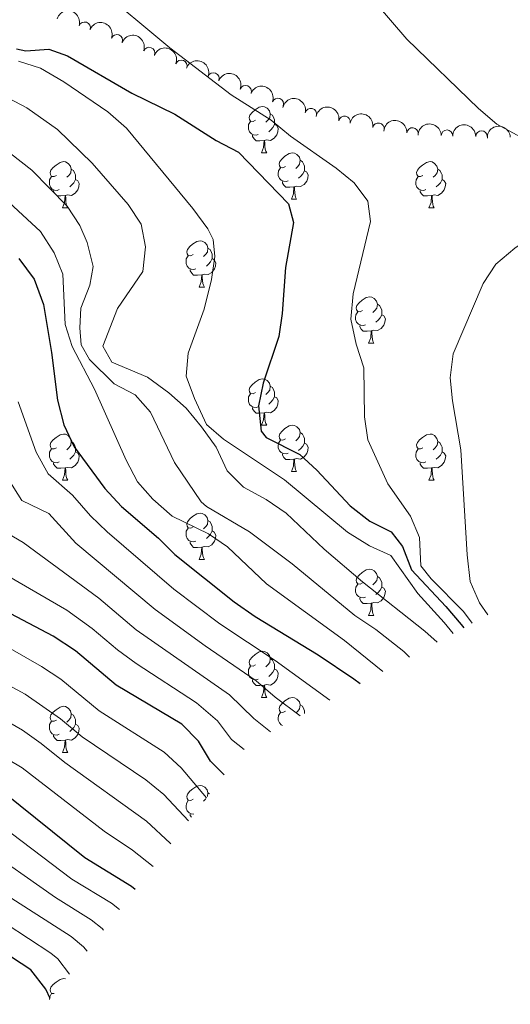
# Model space of a CAD drawing. Units: metres. Extents: x 658054 to 662576, y 720795 to 723868.
# Drawn here: x 660484 to 660590, y 723230 to 723443 of the extents above; entities that cross this region are included whole.
import ezdxf

# ---------------------------------------------------------------- set-up
doc = ezdxf.new("R2010")
doc.units = ezdxf.units.M
doc.header["$MEASUREMENT"] = 0
for name, color, linetype, lineweight in [('Carátula', 7, 'Continuous', 5), ('Elementos auxiliares', 7, 'Continuous', 5), ('Entidades rústicas y varios', 7, 'Continuous', 5), ('Relieve y altimetría', 7, 'Continuous', 5)]:
    doc.layers.add(name, color=color, linetype=linetype, lineweight=lineweight)

msp = doc.modelspace()

# ---------------------------------------------------------------- linework, layer by layer
at = {"layer": 'Carátula', "color": 7, "linetype": 'Continuous', "lineweight": 5}
msp.add_3dface([(658122.3700000001, 720795.29), (662576.1799999999, 720898.53), (662507.3500000001, 723867.73), (658053.54, 723764.49)], dxfattribs=at)
at = {"layer": 'Elementos auxiliares', "color": 250, "linetype": 'Continuous', "lineweight": 5}
msp.add_3dface([(658989.0900000001, 721209.1799999999), (658936.0700000001, 723522.6599999999), (662352, 723601.8700000001), (662406.1399999999, 721288.3900000001)], dxfattribs=at)
at = {"layer": 'Entidades rústicas y varios', "color": 92, "linetype": 'Continuous', "lineweight": 5}
for p, q in [((660536.3200000001, 723413.94), (660537.45, 723413.94)), ((660493.24, 723402), (660494.3700000001, 723402)), ((660542.8, 723403.9099999999), (660543.9199999999, 723403.9099999999)), ((660572.5700000001, 723402), (660573.7, 723402)), ((660522.8200000001, 723384.8600000001), (660523.95, 723384.8600000001)), ((660559.51, 723372.72), (660560.6399999999, 723372.72)), ((660536.3200000001, 723354.95), (660537.45, 723354.95)), ((660542.8, 723344.9199999999), (660543.9199999999, 723344.9199999999)), ((660493.24, 723343.01), (660494.3700000001, 723343.01)), ((660572.5700000001, 723343.01), (660573.7, 723343.01)), ((660522.8200000001, 723325.8700000001), (660523.95, 723325.8700000001)), ((660559.51, 723313.73), (660560.6399999999, 723313.73)), ((660536.3200000001, 723295.96), (660537.45, 723295.96)), ((660493.24, 723284.02), (660494.3700000001, 723284.02)), ((660524.72, 723275.3200000001), (660525.0700000001, 723275.0800000001))]:
    msp.add_line(p, q, dxfattribs=at)
at = {"layer": 'Entidades rústicas y varios', "color": 92, "linetype": 'Continuous', "lineweight": 5, "flags": 128}
for points in [[(660535.02, 723421), (660534.5, 723420.74), (660533.96, 723420.79), (660533.7, 723421.1599999999), (660533.6399999999, 723421.5900000001), (660533.8, 723422.1100000001), (660534.28, 723422.7), (660534.9199999999, 723423.23), (660535.8200000001, 723423.8200000001), (660536.56, 723423.98), (660536.99, 723423.9199999999), (660537.52, 723423.6100000001), (660538.05, 723423.02), (660538.21, 723422.3800000001), (660538.1000000001, 723421.53), (660537.6799999999, 723421), (660537.26, 723420.5800000001)], [(660538.21, 723422.3800000001), (660538.6799999999, 723422.0700000001), (660539, 723421.4299999999), (660539.1599999999, 723421.1100000001), (660539.1599999999, 723420.53), (660539.1599999999, 723420.1000000001), (660538.79, 723419.4099999999), (660538.3700000001, 723418.9299999999), (660537.8899999999, 723418.51)], [(660535.6100000001, 723417.9199999999), (660535.1799999999, 723417.76), (660534.6000000001, 723417.8200000001), (660534.1200000001, 723418.03), (660533.7, 723418.46), (660533.48, 723419.04), (660533.48, 723419.46), (660533.54, 723420.05), (660533.96, 723420.74)], [(660539.1599999999, 723420.1000000001), (660539.6200000001, 723419.8500000001), (660539.96, 723419.24), (660539.8500000001, 723418.51), (660539.6399999999, 723417.8700000001), (660539.06, 723417.1300000001), (660538.26, 723416.6499999999), (660537.4099999999, 723416.76), (660536.98, 723416.6300000001)], [(660536.8700000001, 723416.6300000001), (660535.98, 723416.54), (660535.1399999999, 723416.54), (660534.71, 723416.97), (660534.3899999999, 723417.45), (660534.3899999999, 723417.76)], [(660536.3200000001, 723413.94), (660536.76, 723415.1000000001), (660536.8700000001, 723416.6300000001), (660536.98, 723416.6300000001), (660537.02, 723416.04), (660537.05, 723415.3600000001), (660537.1200000001, 723414.74), (660537.24, 723414.3400000001), (660537.45, 723413.94)], [(660541.5, 723410.97), (660540.97, 723410.7), (660540.44, 723410.76), (660540.1799999999, 723411.1300000001), (660540.1200000001, 723411.55), (660540.28, 723412.0700000001), (660540.76, 723412.6699999999), (660541.3999999999, 723413.2), (660542.3, 723413.78), (660543.04, 723413.94), (660543.46, 723413.8900000001), (660544, 723413.5700000001), (660544.52, 723412.99), (660544.6799999999, 723412.3500000001), (660544.5800000001, 723411.5), (660544.1499999999, 723410.97), (660543.73, 723410.54)], [(660491.94, 723409.06), (660491.4199999999, 723408.8), (660490.8800000001, 723408.8500000001), (660490.6200000001, 723409.22), (660490.56, 723409.6499999999), (660490.72, 723410.1699999999), (660491.2, 723410.76), (660491.8400000001, 723411.29), (660492.74, 723411.8800000001), (660493.48, 723412.04), (660493.9099999999, 723411.98), (660494.44, 723411.6699999999), (660494.97, 723411.0800000001), (660495.1300000001, 723410.44), (660495.02, 723409.5900000001), (660494.6000000001, 723409.06), (660494.1799999999, 723408.6400000001)], [(660495.1300000001, 723410.44), (660495.6000000001, 723410.1300000001), (660495.9199999999, 723409.49), (660496.0800000001, 723409.1699999999), (660496.0800000001, 723408.5900000001), (660496.0800000001, 723408.1599999999), (660495.71, 723407.47), (660495.29, 723406.99), (660494.81, 723406.5700000001)], [(660542.0800000001, 723407.8900000001), (660541.6599999999, 723407.73), (660541.0800000001, 723407.79), (660540.6000000001, 723408), (660540.1799999999, 723408.4199999999), (660539.96, 723409.01), (660539.96, 723409.4299999999), (660540.02, 723410.01), (660540.44, 723410.7)], [(660544.6799999999, 723412.3500000001), (660545.1599999999, 723412.03), (660545.48, 723411.3900000001), (660545.6399999999, 723411.0700000001), (660545.6399999999, 723410.49), (660545.6399999999, 723410.0700000001), (660545.26, 723409.3800000001), (660544.8400000001, 723408.8999999999), (660544.3600000001, 723408.48)], [(660571.27, 723409.06), (660570.74, 723408.8), (660570.21, 723408.8500000001), (660569.95, 723409.22), (660569.8899999999, 723409.6499999999), (660570.05, 723410.1699999999), (660570.53, 723410.76), (660571.1699999999, 723411.29), (660572.0700000001, 723411.8800000001), (660572.81, 723412.04), (660573.24, 723411.98), (660573.77, 723411.6699999999), (660574.3, 723411.0800000001), (660574.46, 723410.44), (660574.3500000001, 723409.5900000001), (660573.9199999999, 723409.06), (660573.5, 723408.6400000001)], [(660574.46, 723410.44), (660574.9299999999, 723410.1300000001), (660575.25, 723409.49), (660575.4099999999, 723409.1699999999), (660575.4099999999, 723408.5900000001), (660575.4099999999, 723408.1599999999), (660575.04, 723407.47), (660574.6200000001, 723406.99), (660574.1399999999, 723406.5700000001)], [(660492.53, 723405.98), (660492.1000000001, 723405.8200000001), (660491.52, 723405.8800000001), (660491.04, 723406.0900000001), (660490.6200000001, 723406.52), (660490.3999999999, 723407.1000000001), (660490.3999999999, 723407.52), (660490.46, 723408.1100000001), (660490.8800000001, 723408.8)], [(660545.6399999999, 723410.0700000001), (660546.0900000001, 723409.8200000001), (660546.44, 723409.2), (660546.3200000001, 723408.48), (660546.1200000001, 723407.8400000001), (660545.53, 723407.1000000001), (660544.74, 723406.6200000001), (660543.8800000001, 723406.72), (660543.46, 723406.5900000001)], [(660571.8600000001, 723405.98), (660571.4299999999, 723405.8200000001), (660570.8500000001, 723405.8800000001), (660570.3700000001, 723406.0900000001), (660569.95, 723406.52), (660569.73, 723407.1000000001), (660569.73, 723407.52), (660569.79, 723408.1100000001), (660570.21, 723408.8)], [(660496.0800000001, 723408.1599999999), (660496.54, 723407.9099999999), (660496.8800000001, 723407.3), (660496.77, 723406.5700000001), (660496.56, 723405.9299999999), (660495.98, 723405.19), (660495.1799999999, 723404.71), (660494.3300000001, 723404.8200000001), (660493.8999999999, 723404.69)], [(660543.3400000001, 723406.5900000001), (660542.46, 723406.51), (660541.6100000001, 723406.51), (660541.1799999999, 723406.94), (660540.8600000001, 723407.4099999999), (660540.8600000001, 723407.73)], [(660542.8, 723403.9099999999), (660543.24, 723405.0700000001), (660543.3400000001, 723406.5900000001), (660543.46, 723406.5900000001), (660543.49, 723406.01), (660543.52, 723405.3200000001), (660543.6000000001, 723404.71), (660543.71, 723404.31), (660543.9199999999, 723403.9099999999)], [(660575.4099999999, 723408.1599999999), (660575.8600000001, 723407.9099999999), (660576.21, 723407.3), (660576.1000000001, 723406.5700000001), (660575.8899999999, 723405.9299999999), (660575.3, 723405.19), (660574.51, 723404.71), (660573.6599999999, 723404.8200000001), (660573.23, 723404.69)], [(660493.79, 723404.69), (660492.8999999999, 723404.6000000001), (660492.06, 723404.6000000001), (660491.6300000001, 723405.03), (660491.31, 723405.51), (660491.31, 723405.8200000001)], [(660493.24, 723402), (660493.6799999999, 723403.1599999999), (660493.79, 723404.69), (660493.8999999999, 723404.69), (660493.94, 723404.1000000001), (660493.97, 723403.4199999999), (660494.04, 723402.8), (660494.1599999999, 723402.3999999999), (660494.3700000001, 723402)], [(660573.1200000001, 723404.69), (660572.23, 723404.6000000001), (660571.3800000001, 723404.6000000001), (660570.96, 723405.03), (660570.6399999999, 723405.51), (660570.6399999999, 723405.8200000001)], [(660572.5700000001, 723402), (660573.01, 723403.1599999999), (660573.1200000001, 723404.69), (660573.23, 723404.69), (660573.26, 723404.1000000001), (660573.3, 723403.4199999999), (660573.3700000001, 723402.8), (660573.48, 723402.3999999999), (660573.7, 723402)], [(660521.52, 723391.9199999999), (660520.99, 723391.6499999999), (660520.46, 723391.71), (660520.2, 723392.0800000001), (660520.1399999999, 723392.5), (660520.3, 723393.02), (660520.78, 723393.6200000001), (660521.4199999999, 723394.1499999999), (660522.3200000001, 723394.73), (660523.06, 723394.8900000001), (660523.49, 723394.8400000001), (660524.02, 723394.52), (660524.55, 723393.94), (660524.71, 723393.3), (660524.6000000001, 723392.45), (660524.1699999999, 723391.9199999999), (660523.75, 723391.49)], [(660522.1100000001, 723388.8400000001), (660521.6799999999, 723388.6799999999), (660521.1000000001, 723388.74), (660520.6200000001, 723388.95), (660520.2, 723389.3700000001), (660519.98, 723389.96), (660519.98, 723390.3800000001), (660520.04, 723390.96), (660520.46, 723391.6499999999)], [(660524.71, 723393.3), (660525.1799999999, 723392.98), (660525.5, 723392.3400000001), (660525.6599999999, 723392.02), (660525.6599999999, 723391.44), (660525.6599999999, 723391.02), (660525.29, 723390.3300000001), (660524.8700000001, 723389.8500000001), (660524.3899999999, 723389.4299999999)], [(660525.6599999999, 723391.02), (660526.1100000001, 723390.77), (660526.46, 723390.1499999999), (660526.3500000001, 723389.4299999999), (660526.1399999999, 723388.79), (660525.55, 723388.05), (660524.76, 723387.5700000001), (660523.9099999999, 723387.6699999999), (660523.48, 723387.54)], [(660523.3700000001, 723387.54), (660522.48, 723387.46), (660521.6300000001, 723387.46), (660521.21, 723387.8900000001), (660520.8899999999, 723388.3600000001), (660520.8899999999, 723388.6799999999)], [(660522.8200000001, 723384.8600000001), (660523.26, 723386.02), (660523.3700000001, 723387.54), (660523.48, 723387.54), (660523.51, 723386.96), (660523.55, 723386.27), (660523.6200000001, 723385.6599999999), (660523.73, 723385.26), (660523.95, 723384.8600000001)], [(660558.21, 723379.78), (660557.6799999999, 723379.51), (660557.1499999999, 723379.5700000001), (660556.8899999999, 723379.94), (660556.8300000001, 723380.3600000001), (660556.99, 723380.8800000001), (660557.47, 723381.48), (660558.1100000001, 723382.01), (660559.01, 723382.5900000001), (660559.75, 723382.75), (660560.1799999999, 723382.7), (660560.71, 723382.3800000001), (660561.24, 723381.8), (660561.3999999999, 723381.1599999999), (660561.29, 723380.31), (660560.8600000001, 723379.78), (660560.44, 723379.3500000001)], [(660561.3999999999, 723381.1599999999), (660561.8700000001, 723380.8400000001), (660562.19, 723380.2), (660562.3500000001, 723379.8800000001), (660562.3500000001, 723379.3), (660562.3500000001, 723378.8800000001), (660561.98, 723378.19), (660561.56, 723377.71), (660561.0800000001, 723377.29)], [(660558.8, 723376.7), (660558.3700000001, 723376.54), (660557.79, 723376.6000000001), (660557.31, 723376.81), (660556.8899999999, 723377.23), (660556.6699999999, 723377.8200000001), (660556.6699999999, 723378.24), (660556.73, 723378.8200000001), (660557.1499999999, 723379.51)], [(660562.3500000001, 723378.8800000001), (660562.8, 723378.6300000001), (660563.1499999999, 723378.01), (660563.04, 723377.29), (660562.8300000001, 723376.6499999999), (660562.24, 723375.9099999999), (660561.45, 723375.4299999999), (660560.6000000001, 723375.53), (660560.1699999999, 723375.3999999999)], [(660560.06, 723375.3999999999), (660559.1699999999, 723375.3200000001), (660558.3200000001, 723375.3200000001), (660557.8999999999, 723375.75), (660557.5800000001, 723376.22), (660557.5800000001, 723376.54)], [(660559.51, 723372.72), (660559.95, 723373.8800000001), (660560.06, 723375.3999999999), (660560.1699999999, 723375.3999999999), (660560.2, 723374.8200000001), (660560.24, 723374.1300000001), (660560.31, 723373.52), (660560.4199999999, 723373.1200000001), (660560.6399999999, 723372.72)], [(660535.02, 723362.01), (660534.5, 723361.74), (660533.96, 723361.8), (660533.7, 723362.1699999999), (660533.6399999999, 723362.6000000001), (660533.8, 723363.1200000001), (660534.28, 723363.71), (660534.9199999999, 723364.24), (660535.8200000001, 723364.8200000001), (660536.56, 723364.98), (660536.99, 723364.9299999999), (660537.52, 723364.6200000001), (660538.05, 723364.03), (660538.21, 723363.3900000001), (660538.1000000001, 723362.54), (660537.6799999999, 723362.01), (660537.26, 723361.5800000001)], [(660535.6100000001, 723358.9299999999), (660535.1799999999, 723358.77), (660534.6000000001, 723358.8300000001), (660534.1200000001, 723359.04), (660533.7, 723359.46), (660533.48, 723360.05), (660533.48, 723360.47), (660533.54, 723361.06), (660533.96, 723361.74)], [(660538.21, 723363.3900000001), (660538.6799999999, 723363.0800000001), (660539, 723362.44), (660539.1599999999, 723362.1200000001), (660539.1599999999, 723361.54), (660539.1599999999, 723361.1100000001), (660538.79, 723360.4199999999), (660538.3700000001, 723359.94), (660537.8899999999, 723359.52)], [(660539.1599999999, 723361.1100000001), (660539.6200000001, 723360.8600000001), (660539.96, 723360.24), (660539.8500000001, 723359.52), (660539.6399999999, 723358.8800000001), (660539.06, 723358.1400000001), (660538.26, 723357.6599999999), (660537.4099999999, 723357.76), (660536.98, 723357.6400000001)], [(660536.8700000001, 723357.6400000001), (660535.98, 723357.55), (660535.1399999999, 723357.55), (660534.71, 723357.98), (660534.3899999999, 723358.46), (660534.3899999999, 723358.77)], [(660536.3200000001, 723354.95), (660536.76, 723356.1100000001), (660536.8700000001, 723357.6400000001), (660536.98, 723357.6400000001), (660537.02, 723357.05), (660537.05, 723356.3600000001), (660537.1200000001, 723355.75), (660537.24, 723355.3500000001), (660537.45, 723354.95)], [(660491.94, 723350.0700000001), (660491.4199999999, 723349.8), (660490.8800000001, 723349.8600000001), (660490.6200000001, 723350.23), (660490.56, 723350.6599999999), (660490.72, 723351.1799999999), (660491.2, 723351.77), (660491.8400000001, 723352.3), (660492.74, 723352.8800000001), (660493.48, 723353.04), (660493.9099999999, 723352.99), (660494.44, 723352.6799999999), (660494.97, 723352.0900000001), (660495.1300000001, 723351.45), (660495.02, 723350.6000000001), (660494.6000000001, 723350.0700000001), (660494.1799999999, 723349.6400000001)], [(660541.5, 723351.98), (660540.97, 723351.71), (660540.44, 723351.76), (660540.1799999999, 723352.1400000001), (660540.1200000001, 723352.56), (660540.28, 723353.0800000001), (660540.76, 723353.6799999999), (660541.3999999999, 723354.2), (660542.3, 723354.79), (660543.04, 723354.95), (660543.46, 723354.8999999999), (660544, 723354.5800000001), (660544.52, 723354), (660544.6799999999, 723353.3600000001), (660544.5800000001, 723352.5), (660544.1499999999, 723351.98), (660543.73, 723351.55)], [(660544.6799999999, 723353.3600000001), (660545.1599999999, 723353.04), (660545.48, 723352.3999999999), (660545.6399999999, 723352.0800000001), (660545.6399999999, 723351.5), (660545.6399999999, 723351.0800000001), (660545.26, 723350.3800000001), (660544.8400000001, 723349.8999999999), (660544.3600000001, 723349.48)], [(660571.27, 723350.0700000001), (660570.74, 723349.8), (660570.21, 723349.8600000001), (660569.95, 723350.23), (660569.8899999999, 723350.6599999999), (660570.05, 723351.1799999999), (660570.53, 723351.77), (660571.1699999999, 723352.3), (660572.0700000001, 723352.8800000001), (660572.81, 723353.04), (660573.24, 723352.99), (660573.77, 723352.6799999999), (660574.3, 723352.0900000001), (660574.46, 723351.45), (660574.3500000001, 723350.6000000001), (660573.9199999999, 723350.0700000001), (660573.5, 723349.6400000001)], [(660495.1300000001, 723351.45), (660495.6000000001, 723351.1400000001), (660495.9199999999, 723350.5), (660496.0800000001, 723350.1799999999), (660496.0800000001, 723349.6000000001), (660496.0800000001, 723349.1699999999), (660495.71, 723348.48), (660495.29, 723348), (660494.81, 723347.5800000001)], [(660542.0800000001, 723348.8999999999), (660541.6599999999, 723348.74), (660541.0800000001, 723348.8), (660540.6000000001, 723349), (660540.1799999999, 723349.4299999999), (660539.96, 723350.02), (660539.96, 723350.44), (660540.02, 723351.02), (660540.44, 723351.71)], [(660545.6399999999, 723351.0800000001), (660546.0900000001, 723350.8200000001), (660546.44, 723350.21), (660546.3200000001, 723349.48), (660546.1200000001, 723348.8400000001), (660545.53, 723348.1000000001), (660544.74, 723347.6200000001), (660543.8800000001, 723347.73), (660543.46, 723347.6000000001)], [(660574.46, 723351.45), (660574.9299999999, 723351.1400000001), (660575.25, 723350.5), (660575.4099999999, 723350.1799999999), (660575.4099999999, 723349.6000000001), (660575.4099999999, 723349.1699999999), (660575.04, 723348.48), (660574.6200000001, 723348), (660574.1399999999, 723347.5800000001)], [(660492.53, 723346.99), (660492.1000000001, 723346.8300000001), (660491.52, 723346.8900000001), (660491.04, 723347.1000000001), (660490.6200000001, 723347.52), (660490.3999999999, 723348.1100000001), (660490.3999999999, 723348.53), (660490.46, 723349.1200000001), (660490.8800000001, 723349.8)], [(660496.0800000001, 723349.1699999999), (660496.54, 723348.9199999999), (660496.8800000001, 723348.3), (660496.77, 723347.5800000001), (660496.56, 723346.94), (660495.98, 723346.2), (660495.1799999999, 723345.72), (660494.3300000001, 723345.8200000001), (660493.8999999999, 723345.7)], [(660543.3400000001, 723347.6000000001), (660542.46, 723347.52), (660541.6100000001, 723347.52), (660541.1799999999, 723347.94), (660540.8600000001, 723348.4199999999), (660540.8600000001, 723348.74)], [(660571.8600000001, 723346.99), (660571.4299999999, 723346.8300000001), (660570.8500000001, 723346.8900000001), (660570.3700000001, 723347.1000000001), (660569.95, 723347.52), (660569.73, 723348.1100000001), (660569.73, 723348.53), (660569.79, 723349.1200000001), (660570.21, 723349.8)], [(660575.4099999999, 723349.1699999999), (660575.8600000001, 723348.9199999999), (660576.21, 723348.3), (660576.1000000001, 723347.5800000001), (660575.8899999999, 723346.94), (660575.3, 723346.2), (660574.51, 723345.72), (660573.6599999999, 723345.8200000001), (660573.23, 723345.7)], [(660493.79, 723345.7), (660492.8999999999, 723345.6100000001), (660492.06, 723345.6100000001), (660491.6300000001, 723346.04), (660491.31, 723346.52), (660491.31, 723346.8300000001)], [(660542.8, 723344.9199999999), (660543.24, 723346.0800000001), (660543.3400000001, 723347.6000000001), (660543.46, 723347.6000000001), (660543.49, 723347.02), (660543.52, 723346.3300000001), (660543.6000000001, 723345.72), (660543.71, 723345.3200000001), (660543.9199999999, 723344.9199999999)], [(660573.1200000001, 723345.7), (660572.23, 723345.6100000001), (660571.3800000001, 723345.6100000001), (660570.96, 723346.04), (660570.6399999999, 723346.52), (660570.6399999999, 723346.8300000001)], [(660493.24, 723343.01), (660493.6799999999, 723344.1699999999), (660493.79, 723345.7), (660493.8999999999, 723345.7), (660493.94, 723345.1100000001), (660493.97, 723344.4199999999), (660494.04, 723343.81), (660494.1599999999, 723343.4099999999), (660494.3700000001, 723343.01)], [(660572.5700000001, 723343.01), (660573.01, 723344.1699999999), (660573.1200000001, 723345.7), (660573.23, 723345.7), (660573.26, 723345.1100000001), (660573.3, 723344.4199999999), (660573.3700000001, 723343.81), (660573.48, 723343.4099999999), (660573.7, 723343.01)], [(660521.52, 723332.9299999999), (660520.99, 723332.6599999999), (660520.46, 723332.72), (660520.2, 723333.0900000001), (660520.1399999999, 723333.51), (660520.3, 723334.03), (660520.78, 723334.6300000001), (660521.4199999999, 723335.1599999999), (660522.3200000001, 723335.74), (660523.06, 723335.8999999999), (660523.49, 723335.8500000001), (660524.02, 723335.53), (660524.55, 723334.95), (660524.71, 723334.31), (660524.6000000001, 723333.46), (660524.1699999999, 723332.9299999999), (660523.75, 723332.5)], [(660524.71, 723334.31), (660525.1799999999, 723333.99), (660525.5, 723333.3500000001), (660525.6599999999, 723333.03), (660525.6599999999, 723332.45), (660525.6599999999, 723332.03), (660525.29, 723331.3400000001), (660524.8700000001, 723330.8600000001), (660524.3899999999, 723330.44)], [(660522.1100000001, 723329.8500000001), (660521.6799999999, 723329.69), (660521.1000000001, 723329.75), (660520.6200000001, 723329.96), (660520.2, 723330.3800000001), (660519.98, 723330.97), (660519.98, 723331.3900000001), (660520.04, 723331.97), (660520.46, 723332.6599999999)], [(660525.6599999999, 723332.03), (660526.1100000001, 723331.78), (660526.46, 723331.1599999999), (660526.3500000001, 723330.44), (660526.1399999999, 723329.8), (660525.55, 723329.06), (660524.76, 723328.5800000001), (660523.9099999999, 723328.6799999999), (660523.48, 723328.55)], [(660523.3700000001, 723328.55), (660522.48, 723328.47), (660521.6300000001, 723328.47), (660521.21, 723328.8999999999), (660520.8899999999, 723329.3700000001), (660520.8899999999, 723329.69)], [(660522.8200000001, 723325.8700000001), (660523.26, 723327.03), (660523.3700000001, 723328.55), (660523.48, 723328.55), (660523.51, 723327.97), (660523.55, 723327.28), (660523.6200000001, 723326.6699999999), (660523.73, 723326.27), (660523.95, 723325.8700000001)], [(660558.21, 723320.79), (660557.6799999999, 723320.52), (660557.1499999999, 723320.5800000001), (660556.8899999999, 723320.95), (660556.8300000001, 723321.3700000001), (660556.99, 723321.8900000001), (660557.47, 723322.49), (660558.1100000001, 723323.02), (660559.01, 723323.6000000001), (660559.75, 723323.76), (660560.1799999999, 723323.71), (660560.71, 723323.3900000001), (660561.24, 723322.81), (660561.3999999999, 723322.1699999999), (660561.29, 723321.3200000001), (660560.8600000001, 723320.79), (660560.44, 723320.3600000001)], [(660561.3999999999, 723322.1699999999), (660561.8700000001, 723321.8500000001), (660562.19, 723321.21), (660562.3500000001, 723320.8900000001), (660562.3500000001, 723320.31), (660562.3500000001, 723319.8900000001), (660561.98, 723319.2), (660561.56, 723318.72), (660561.0800000001, 723318.3)], [(660558.8, 723317.71), (660558.3700000001, 723317.55), (660557.79, 723317.6100000001), (660557.31, 723317.8200000001), (660556.8899999999, 723318.24), (660556.6699999999, 723318.8300000001), (660556.6699999999, 723319.25), (660556.73, 723319.8300000001), (660557.1499999999, 723320.52)], [(660562.3500000001, 723319.8900000001), (660562.8, 723319.6400000001), (660563.1499999999, 723319.02), (660563.04, 723318.3), (660562.8300000001, 723317.6599999999), (660562.24, 723316.9199999999), (660561.45, 723316.44), (660560.6000000001, 723316.54), (660560.1699999999, 723316.4099999999)], [(660560.06, 723316.4099999999), (660559.1699999999, 723316.3300000001), (660558.3200000001, 723316.3300000001), (660557.8999999999, 723316.76), (660557.5800000001, 723317.23), (660557.5800000001, 723317.55)], [(660559.51, 723313.73), (660559.95, 723314.8900000001), (660560.06, 723316.4099999999), (660560.1699999999, 723316.4099999999), (660560.2, 723315.8300000001), (660560.24, 723315.1400000001), (660560.31, 723314.53), (660560.4199999999, 723314.1300000001), (660560.6399999999, 723313.73)], [(660535.02, 723303.02), (660534.5, 723302.75), (660533.96, 723302.81), (660533.7, 723303.1799999999), (660533.6399999999, 723303.6000000001), (660533.8, 723304.1200000001), (660534.28, 723304.72), (660534.9199999999, 723305.25), (660535.8200000001, 723305.8300000001), (660536.56, 723305.99), (660536.99, 723305.94), (660537.52, 723305.6200000001), (660538.05, 723305.04), (660538.21, 723304.3999999999), (660538.1000000001, 723303.55), (660537.6799999999, 723303.02), (660537.26, 723302.5900000001)], [(660538.21, 723304.3999999999), (660538.6799999999, 723304.0800000001), (660539, 723303.44), (660539.1599999999, 723303.1200000001), (660539.1599999999, 723302.54), (660539.1599999999, 723302.1200000001), (660538.79, 723301.4299999999), (660538.3700000001, 723300.95), (660537.8899999999, 723300.53)], [(660535.6100000001, 723299.94), (660535.1799999999, 723299.78), (660534.6000000001, 723299.8400000001), (660534.1200000001, 723300.05), (660533.7, 723300.47), (660533.48, 723301.06), (660533.48, 723301.48), (660533.54, 723302.06), (660533.96, 723302.75)], [(660539.1599999999, 723302.1200000001), (660539.6200000001, 723301.8700000001), (660539.96, 723301.25), (660539.8500000001, 723300.53), (660539.6399999999, 723299.8900000001), (660539.06, 723299.1499999999), (660538.26, 723298.6699999999), (660537.4099999999, 723298.77), (660536.98, 723298.6400000001)], [(660536.8700000001, 723298.6400000001), (660535.98, 723298.56), (660535.1399999999, 723298.56), (660534.71, 723298.99), (660534.3899999999, 723299.46), (660534.3899999999, 723299.78)], [(660536.3200000001, 723295.96), (660536.76, 723297.1200000001), (660536.8700000001, 723298.6400000001), (660536.98, 723298.6400000001), (660537.02, 723298.06), (660537.05, 723297.3700000001), (660537.1200000001, 723296.76), (660537.24, 723296.3600000001), (660537.45, 723295.96)], [(660541.5, 723292.98), (660540.97, 723292.72), (660540.44, 723292.77), (660540.1799999999, 723293.1400000001), (660540.1200000001, 723293.5700000001), (660540.28, 723294.0900000001), (660540.76, 723294.6799999999), (660541.3999999999, 723295.21), (660542.3, 723295.8), (660543.04, 723295.96), (660543.46, 723295.8999999999), (660544, 723295.5900000001), (660544.52, 723295), (660544.6799999999, 723294.3600000001), (660544.5800000001, 723293.51), (660544.1499999999, 723292.98), (660543.73, 723292.56)], [(660491.94, 723291.0800000001), (660491.4199999999, 723290.81), (660490.8800000001, 723290.8700000001), (660490.6200000001, 723291.24), (660490.56, 723291.6599999999), (660490.72, 723292.1799999999), (660491.2, 723292.78), (660491.8400000001, 723293.31), (660492.74, 723293.8900000001), (660493.48, 723294.05), (660493.9099999999, 723294), (660494.44, 723293.6799999999), (660494.97, 723293.1000000001), (660495.1300000001, 723292.46), (660495.02, 723291.6100000001), (660494.6000000001, 723291.0800000001), (660494.1799999999, 723290.6499999999)], [(660544.6799999999, 723294.3600000001), (660545.1599999999, 723294.05), (660545.48, 723293.4099999999), (660545.6399999999, 723293.0900000001), (660545.6399999999, 723292.51), (660545.6399999999, 723292.5)], [(660495.1300000001, 723292.46), (660495.6000000001, 723292.1400000001), (660495.9199999999, 723291.5), (660496.0800000001, 723291.1799999999), (660496.0800000001, 723290.6000000001), (660496.0800000001, 723290.1799999999), (660495.71, 723289.49), (660495.29, 723289.01), (660494.81, 723288.5900000001)], [(660540.8400000001, 723289.9099999999), (660540.6000000001, 723290.01), (660540.1799999999, 723290.44), (660539.96, 723291.02), (660539.96, 723291.44), (660540.02, 723292.03), (660540.44, 723292.72)], [(660492.53, 723288), (660492.1000000001, 723287.8400000001), (660491.52, 723287.8999999999), (660491.04, 723288.1100000001), (660490.6200000001, 723288.53), (660490.3999999999, 723289.1200000001), (660490.3999999999, 723289.54), (660490.46, 723290.1200000001), (660490.8800000001, 723290.81)], [(660496.0800000001, 723290.1799999999), (660496.54, 723289.9299999999), (660496.8800000001, 723289.31), (660496.77, 723288.5900000001), (660496.56, 723287.95), (660495.98, 723287.21), (660495.1799999999, 723286.73), (660494.3300000001, 723286.8300000001), (660493.8999999999, 723286.7)], [(660493.79, 723286.7), (660492.8999999999, 723286.6200000001), (660492.06, 723286.6200000001), (660491.6300000001, 723287.05), (660491.31, 723287.52), (660491.31, 723287.8400000001)], [(660493.24, 723284.02), (660493.6799999999, 723285.1799999999), (660493.79, 723286.7), (660493.8999999999, 723286.7), (660493.94, 723286.1200000001), (660493.97, 723285.4299999999), (660494.04, 723284.8200000001), (660494.1599999999, 723284.4199999999), (660494.3700000001, 723284.02)], [(660521.53, 723273.94), (660521, 723273.6699999999), (660520.47, 723273.72), (660520.21, 723274.1000000001), (660520.1499999999, 723274.52), (660520.31, 723275.04), (660520.79, 723275.6400000001), (660521.4299999999, 723276.1599999999), (660522.3300000001, 723276.75), (660523.0700000001, 723276.9099999999), (660523.5, 723276.8600000001), (660524.03, 723276.54), (660524.56, 723275.96), (660524.72, 723275.3200000001), (660524.6100000001, 723274.49)], [(660524.29, 723274.0700000001), (660524.1799999999, 723273.94), (660523.76, 723273.51)], [(660521.6699999999, 723270.7), (660521.1100000001, 723270.76), (660520.6300000001, 723270.96), (660520.21, 723271.3900000001), (660519.99, 723271.98), (660519.99, 723272.3999999999), (660520.05, 723272.98), (660520.47, 723273.6699999999)], [(660521.1399999999, 723270.02), (660520.8999999999, 723270.3800000001), (660520.8999999999, 723270.7)], [(660491.4299999999, 723231.8200000001), (660490.8899999999, 723231.8800000001), (660490.6300000001, 723232.25), (660490.5700000001, 723232.6699999999), (660490.73, 723233.19), (660491.21, 723233.79), (660491.8500000001, 723234.3200000001), (660492.75, 723234.8999999999), (660493.49, 723235.06), (660493.9099999999, 723235.01)], [(660490.4099999999, 723230.54), (660490.4099999999, 723230.55), (660490.47, 723231.1300000001), (660490.8899999999, 723231.8200000001)]]:
    msp.add_lwpolyline(points, dxfattribs=at)
at = {"layer": 'Entidades rústicas y varios', "color": 92, "linetype": 'Continuous', "lineweight": 5, "extrusion": (-0.2019478372476917, -0.1014308278925991, 0.9741297953476229)}
msp.add_arc((-350030.3235220622, 891501.8561608496, -205732.7330552747), 2.516055640060343, 45.36446333574663, 225.9090503451192, dxfattribs=at)
at = {"layer": 'Entidades rústicas y varios', "color": 92, "linetype": 'Continuous', "lineweight": 5}
for centre, radius, start, end in [((660498.031722045, 723441.0321596803, 1059.868691314609), 1.250091938746998, 342.0217244684681, 161.2352788874635), ((660505.0160638611, 723438.3136771482, 1059.769485902066), 1.250091938746999, 339.3762962858303, 158.5898507048257), ((660511.984719885, 723435.5560168221, 1060.057830736165), 1.250091938746999, 339.3762962858303, 158.5898507048257), ((660518.953375909, 723432.798356496, 1060.346175570265), 1.250091938746999, 339.3762962858303, 158.5898507048257), ((660525.922031933, 723430.0406961702, 1060.634520404364), 1.250091938746999, 339.3762962858303, 158.5898507048257), ((660532.8906879572, 723427.2830358441, 1060.922865238464), 1.250091938746999, 339.3762962858303, 158.5898507048257), ((660539.8593439811, 723424.525375518, 1061.211210072564), 1.250091938746999, 339.3762962858303, 158.5898507048257), ((660547.0114966664, 723422.2997029899, 1061.362747654834), 1.250091938746999, 346.5364092896046, 165.7499637086), ((660554.2968218783, 723420.6550231038, 1062.031321818821), 1.250091938746999, 349.5282528950715, 168.7418073140669), ((660561.618864188, 723419.1735982758, 1062.696962028818), 1.250091938746999, 349.5282528950715, 168.7418073140669), ((660569.0082115582, 723418.1353281336, 1063.367959835939), 1.250091938746999, 355.5321029978199, 174.7456574168154), ((660576.4642761508, 723417.6493307876, 1063.975215976229), 1.250091938746998, 359.648861029662, 178.8624154486575), ((660583.9413711019, 723417.4773928733, 1064.535116364671), 1.250091938746998, 359.648861029662, 178.8624154486575)]:
    msp.add_arc(centre, radius, start, end, dxfattribs=at)
at = {"layer": 'Entidades rústicas y varios', "color": 92, "linetype": 'Continuous', "lineweight": 5, "extrusion": (-0.2064141619689895, -0.09200182364843656, 0.9741297953476229)}
for centre in [(-391880.7988892323, 874819.5489982199, -201862.6913807492), (-391875.4431070457, 874824.7209109098, -201863.5952149692), (-391870.0873248592, 874829.8928235999, -201864.4990491892), (-391864.7315426729, 874835.0647362899, -201865.4028834093), (-391859.3757604865, 874840.2366489797, -201866.3067176293), (-391854.0199783, 874845.4085616695, -201867.2105518493)]:
    msp.add_arc(centre, 2.516055640060342, 45.36446333574663, 225.9090503451192, dxfattribs=at)
at = {"layer": 'Entidades rústicas y varios', "color": 92, "linetype": 'Continuous', "lineweight": 5, "extrusion": (-0.1933371446895543, -0.1170123510544445, 0.9741297953476229)}
msp.add_arc((-276884.1606120307, 915607.6449379685, -211323.5230438643), 2.516055640060342, 45.36446333574664, 225.9090503451193, dxfattribs=at)
at = {"layer": 'Entidades rústicas y varios', "color": 92, "linetype": 'Continuous', "lineweight": 5, "extrusion": (-0.1869663026742494, -0.1269438595613007, 0.9741297953476229)}
for centre in [(-227455.8373796989, 928442.7277019904, -214300.4591637797), (-227450.4987858269, 928447.9684902852, -214300.9916612115)]:
    msp.add_arc(centre, 2.516055640060341, 45.36446333574666, 225.9090503451193, dxfattribs=at)
at = {"layer": 'Entidades rústicas y varios', "color": 92, "linetype": 'Continuous', "lineweight": 5, "extrusion": (-0.1726630379908945, -0.1458033508797145, 0.974129795347623)}
msp.add_arc((-126532.5633560345, 946536.1329197485, -218496.5924559257), 2.516055640060342, 45.36446333574664, 225.9090503451193, dxfattribs=at)
at = {"layer": 'Entidades rústicas y varios', "color": 92, "linetype": 'Continuous', "lineweight": 5, "extrusion": (-0.1617504353841507, -0.157822490377753, 0.974129795347623)}
for centre in [(-56462.41212760413, 952948.0117326123, -219983.4666329847), (-56457.0673389904, 952953.2345315436, -219984.1035050278)]:
    msp.add_arc(centre, 2.516055640060342, 45.36446333574663, 225.9090503451193, dxfattribs=at)
at = {"layer": 'Entidades rústicas y varios', "color": 92, "linetype": 'Continuous', "lineweight": 5, "extrusion": (-0.152790343730255, -0.1665120196225749, 0.974129795347623)}
msp.add_arc((-2369.036699347955, 954541.2824847358, -220352.062901559), 2.516055640060344, 45.36446333574663, 225.9090503451193, dxfattribs=at)
at = {"layer": 'Relieve y altimetría', "color": 30, "linetype": 'Continuous', "lineweight": 5, "flags": 128}
for points, elevation in [([(660476.8999999999, 723466.22), (660500.51, 723450.0800000001), (660516.46, 723436.72), (660529.72, 723426.54), (660538.4199999999, 723421.03), (660542.5800000001, 723417.55), (660552.45, 723410.6200000001), (660556.3899999999, 723407.45), (660559.3500000001, 723403.44), (660559.9199999999, 723399.0800000001), (660556.1699999999, 723383.3900000001), (660555.6799999999, 723377.9199999999), (660556.81, 723372.51), (660558.45, 723367.3700000001), (660558.6499999999, 723356.76), (660559.3600000001, 723351.81), (660563.69, 723342.26), (660568.5700000001, 723335.23), (660570.51, 723330.6000000001), (660570.8200000001, 723324.51), (660573.02, 723321.7), (660580.04, 723314.56), (660581.9199999999, 723312.03)], 1055), ([(660560.71, 723446.78), (660567.8, 723438.5800000001), (660583.31, 723423.56), (660587.29, 723420.1499999999), (660591.6699999999, 723417.75), (660596.79, 723416.56), (660606.95, 723412.1300000001), (660609.6699999999, 723408.78), (660600.21, 723399.6100000001), (660591.1799999999, 723393.29), (660587.04, 723389.8500000001), (660584.3300000001, 723385.6499999999), (660577.8400000001, 723370.4099999999), (660577.19, 723365.23), (660577.6699999999, 723360.26), (660579.47, 723349.6000000001), (660580.8200000001, 723326.8400000001), (660581.47, 723321.06), (660583.48, 723316.48), (660585.3, 723313.8500000001)], 1060), ([(660483.74, 723433.81), (660488.49, 723432.25), (660493.53, 723429.3200000001), (660503.0700000001, 723422.81), (660507.0800000001, 723419.26), (660521.46, 723401.8600000001), (660524.72, 723397.45), (660525.8500000001, 723395.2), (660526.19, 723391.46), (660525.49, 723386.51), (660523.94, 723380.1100000001), (660520.4199999999, 723370.55), (660520.04, 723365.55), (660521.8300000001, 723360.73), (660524.4099999999, 723355.1300000001), (660528.0700000001, 723351.9299999999), (660541.3, 723343.1000000001), (660554.8999999999, 723331.81), (660559.73, 723328.8400000001), (660564.29, 723326.7), (660570.1699999999, 723318.52), (660575.8899999999, 723312.23), (660577.8300000001, 723309.8300000001)], 1045), ([(660474.75, 723429.3), (660485.55, 723423.69), (660492.2, 723419.02), (660499.6799999999, 723411.72), (660507.45, 723402.75), (660510.3, 723398.5), (660511.2, 723393.5700000001), (660510.6599999999, 723388.27), (660505.1699999999, 723380.23), (660501.97, 723372.06), (660503.8999999999, 723368.6200000001), (660511.6499999999, 723365.3400000001), (660516.29, 723361.95), (660520.02, 723358.6200000001), (660523.3200000001, 723354.6000000001), (660526.54, 723350.1699999999), (660528.9099999999, 723345.0800000001), (660532.4299999999, 723341.52), (660537.3600000001, 723338.8700000001), (660541.6599999999, 723335.9099999999), (660549.8600000001, 723328.1300000001), (660558.1599999999, 723321.04), (660571.6799999999, 723310.3500000001), (660574.31, 723307.9299999999)], 1040), ([(660482.02, 723413.8300000001), (660486.5900000001, 723410.22), (660494.28, 723402.3600000001), (660496.98, 723398.24), (660498.5700000001, 723394.52), (660499.8999999999, 723389.3400000001), (660499.1300000001, 723385.3), (660497.2, 723380.27), (660496.99, 723376.03), (660497.3200000001, 723372.3600000001), (660499.1100000001, 723369.2), (660504.3999999999, 723363.94), (660508.95, 723361.51), (660512.3200000001, 723357.79), (660517.51, 723346.8700000001), (660523.24, 723338.3500000001), (660524.3899999999, 723337.3300000001), (660533.71, 723331.8500000001), (660542.98, 723324.9199999999), (660556.55, 723313.76), (660561.04, 723310.71), (660567.1499999999, 723305.94), (660568.3200000001, 723304.71)], 1035), ([(660480.76, 723404.0700000001), (660488.46, 723396.8999999999), (660491.46, 723392.31), (660493.3400000001, 723387.6699999999), (660493.79, 723376.73), (660495.3400000001, 723371.97), (660500.1699999999, 723362.73), (660507.06, 723347.3800000001), (660509.5, 723342.7), (660512.81, 723338.95), (660517, 723335.22), (660524.8400000001, 723331.4199999999), (660528.95, 723328.5700000001), (660537.3999999999, 723320.5800000001), (660554.29, 723308.29), (660562.5700000001, 723301.6100000001)], 1030), ([(660289.0800000001, 723370.73), (660308.19, 723362.54), (660312.96, 723361.03), (660321.5, 723360.6400000001), (660340.26, 723358.06), (660374.6100000001, 723355.51), (660395.6200000001, 723352.95), (660400.5, 723351.8900000001), (660410.48, 723347.4099999999), (660413.23, 723345.54), (660416.45, 723341.6000000001), (660424.49, 723329.31), (660427.6799999999, 723325.47), (660435.8500000001, 723318.04), (660439.1599999999, 723314.29), (660452.29, 723302), (660459.9299999999, 723296.0800000001), (660465.4199999999, 723293.1200000001), (660474.6399999999, 723286.5900000001), (660484.53, 723280.76), (660502.25, 723267.04), (660508.3999999999, 723262.8700000001), (660512.8500000001, 723259.3700000001)], 980), ([(660483.6799999999, 723359.99), (660487.54, 723349.1100000001), (660490.1300000001, 723344.44), (660495.4099999999, 723339.8), (660499.28, 723335.3), (660502.8899999999, 723331.8500000001), (660517.3700000001, 723319.44), (660527.27, 723311.9099999999), (660539.31, 723303.96), (660551.0800000001, 723295.4199999999)], 1020), ([(660481.51, 723343.3), (660484.47, 723338.6100000001), (660490.31, 723335.79), (660496.1599999999, 723329.3700000001), (660513.29, 723315.05), (660524.1399999999, 723307.1200000001), (660535.1499999999, 723299.6000000001), (660539.28, 723296), (660544.6599999999, 723291.97)], 1015), ([(660478.4099999999, 723333.21), (660484.74, 723329.56), (660501.1300000001, 723317.46), (660509.21, 723310.6499999999), (660529.4199999999, 723296.54), (660534.6300000001, 723291.3999999999), (660538.3, 723288.54)], 1010), ([(660472.6100000001, 723327.3900000001), (660494.19, 723314.8500000001), (660499.6399999999, 723310.9299999999), (660505.1300000001, 723306.26), (660509.1699999999, 723303.31), (660522.22, 723294.8400000001), (660526.8200000001, 723290.8800000001), (660529.8500000001, 723286.8999999999), (660532.56, 723284.72)], 1005), ([(660524.4199999999, 723274.24), (660518.9099999999, 723280.75), (660515.23, 723284.1300000001), (660501.1799999999, 723293.06), (660492.9199999999, 723299.9299999999), (660488.73, 723302.6599999999), (660477.9199999999, 723308.8200000001)], 995), ([(660520.53, 723269.24), (660515.1699999999, 723274.97), (660511.31, 723278.1499999999), (660497.48, 723287.47), (660492.79, 723291.31), (660485.1499999999, 723296.7), (660480.73, 723299.0800000001)], 990), ([(660477.6799999999, 723292.8300000001), (660484.56, 723288.8900000001), (660488.6599999999, 723286.03), (660493.77, 723281.8700000001), (660511.4199999999, 723269.2), (660516.52, 723264.3999999999), (660516.6699999999, 723264.28)], 985), ([(660505.6000000001, 723250.04), (660503.8200000001, 723251.4099999999), (660495.29, 723256.6400000001), (660477.9099999999, 723269.76)], 970), ([(660475.4199999999, 723264.04), (660491.71, 723252.6300000001), (660499.46, 723247.79), (660501.8400000001, 723245.95), (660502.1499999999, 723245.6000000001)], 965), ([(660498.55, 723240.98), (660497.78, 723241.99), (660495.0900000001, 723244.1799999999), (660473.8, 723257.8300000001)], 960), ([(660481.03, 723246.96), (660490.73, 723240.56), (660492.21, 723239.3900000001), (660494.73, 723236.06)], 955)]:
    msp.add_lwpolyline(points, dxfattribs=dict(at, elevation=elevation))
at = {"layer": 'Relieve y altimetría', "color": 30, "linetype": 'Continuous', "lineweight": 25, "flags": 128}
for points, elevation in [([(660483.3, 723436.45), (660485.28, 723436.03), (660490.27, 723436.4099999999), (660494.3600000001, 723434.99), (660508.26, 723426.8900000001), (660517.56, 723422.31), (660526.54, 723416.6100000001), (660531.3700000001, 723414.0700000001), (660542.1599999999, 723402.9099999999), (660543.27, 723398.8500000001), (660541.48, 723389.1000000001), (660540.8, 723379.1300000001), (660540.0700000001, 723374.19), (660536.6699999999, 723364.04), (660535.6699999999, 723359.1400000001), (660536.28, 723353.6599999999), (660537.3400000001, 723352.29), (660544.6499999999, 723348.6200000001), (660548.28, 723345.19), (660555.52, 723337.45), (660559.77, 723334.1499999999), (660564.4199999999, 723331.8300000001), (660566.8700000001, 723328.6400000001), (660568.79, 723323.6100000001), (660576.2, 723315.6699999999), (660579.56, 723311.77), (660580.0900000001, 723311.05)], 1050), ([(660483.8, 723391.02), (660487.0900000001, 723386.6100000001), (660489.1599999999, 723381.0700000001), (660490.8700000001, 723370.72), (660492.1699999999, 723360.3800000001), (660493.52, 723355.01), (660495.79, 723350.27), (660502.3899999999, 723341.24), (660505.99, 723337.3400000001), (660514.01, 723330.49), (660517.54, 723326.95), (660530.3999999999, 723316.7), (660534.9199999999, 723313.51), (660548.6000000001, 723305.21), (660556.27, 723300.03), (660557.6599999999, 723298.97)], 1025), ([(660528.27, 723279.19), (660525.31, 723282.19), (660522.6599999999, 723286.52), (660519.05, 723290.1699999999), (660504.8899999999, 723298.6599999999), (660496.05, 723306.04), (660491.24, 723309.23), (660482.0800000001, 723314.06)], 1000), ([(660508.98, 723254.3900000001), (660508.1799999999, 723255.03), (660498.05, 723261.26), (660480.4099999999, 723275.48)], 975), ([(660490.5900000001, 723230.74), (660489.6699999999, 723232.76), (660486.3700000001, 723236.94), (660477.75, 723242.6000000001)], 950)]:
    msp.add_lwpolyline(points, dxfattribs=dict(at, elevation=elevation))

doc.saveas('drawing.dxf')
